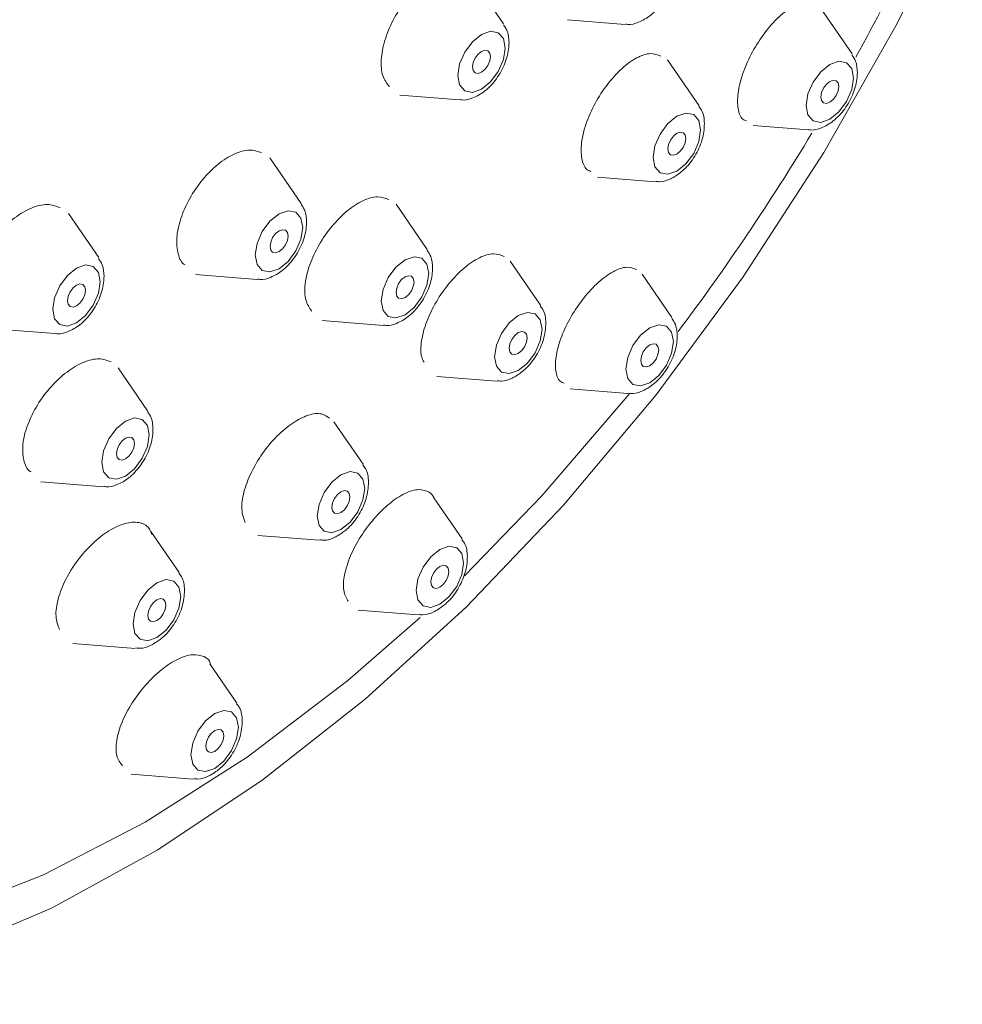
# Model space of a CAD drawing. Units: inches. Extents: x 8 to 46, y 7.4 to 51.8.
# Drawn here: x 42.8 to 43.6, y 48 to 49 of the extents above; entities that cross this region are included whole.
import ezdxf

# ---------------------------------------------------------------- set-up
doc = ezdxf.new("R2010")
doc.units = ezdxf.units.IN
doc.header["$LTSCALE"] = 2
doc.header["$MEASUREMENT"] = 0
doc.layers.add('WATERWORKS FITTINGS', color=7, linetype='Continuous', lineweight=9)

# ---------------------------------------------------------------- blocks, each defined once
blk = doc.blocks.new('*U8')
at = {"layer": 'WATERWORKS FITTINGS', "ltscale": 6}
for p, q in [((9.17064, 11.65405), (9.14038, 11.69804)), ((9.49391, 11.62622), (9.46488, 11.6684)), ((9.22975, 11.65789), (9.28356, 11.65363)), ((9.35194, 11.578), (9.32263, 11.62059)), ((9.07439, 11.5879), (9.12992, 11.5835)), ((9.40214, 11.55971), (9.45318, 11.55567)), ((8.98273, 11.48743), (8.95374, 11.52957)), ((9.25779, 11.51168), (9.31121, 11.50745)), ((9.09965, 11.44473), (9.07083, 11.48662)), ((8.79482, 11.4371), (8.76674, 11.47791)), ((9.20478, 11.39296), (9.17664, 11.43386)), ((8.88476, 11.42141), (8.942, 11.41688)), ((9.32671, 11.38154), (9.29911, 11.42164)), ((8.69622, 11.37113), (8.75409, 11.36655)), ((9.00232, 11.37866), (9.05892, 11.37418)), ((8.84026, 11.29499), (8.81292, 11.33473)), ((9.10878, 11.32679), (9.16406, 11.32241)), ((9.23252, 11.31522), (9.28598, 11.31099)), ((9.04021, 11.24525), (9.01316, 11.28457)), ((8.74128, 11.22905), (8.79954, 11.22444)), ((9.13199, 11.176), (9.10578, 11.21409)), ((8.86943, 11.14494), (8.84334, 11.18286)), ((8.94265, 11.1792), (8.99948, 11.1747)), ((9.03567, 11.10985), (9.09127, 11.10545)), ((8.77075, 11.07898), (8.82871, 11.07439)), ((8.92304, 11.02361), (8.89808, 11.05989)), ((8.82504, 10.95759), (8.88231, 10.95306))]:
    blk.add_line(p, q, dxfattribs=at)
at = {"layer": 'WATERWORKS FITTINGS', "ltscale": 6, "flags": 128}
for points in [[(7.90952, 11.15878), (7.93916, 11.06869), (7.97818, 10.9881), (8.02618, 10.91788), (8.08265, 10.85875), (8.14698, 10.81137), (8.2185, 10.77621), (8.29644, 10.75367), (8.37999, 10.74396), (8.46825, 10.74721), (8.5603, 10.76337), (8.65514, 10.79228), (8.75179, 10.83362), (8.84921, 10.88696), (8.94637, 10.95174), (9.04224, 11.02726), (9.13581, 11.11273), (9.22608, 11.20723), (9.3121, 11.30978), (9.39295, 11.41928), (9.46778, 11.53456), (9.5358, 11.65442), (9.59628, 11.77757)], [(9.09329, 11.10289), (9.02617, 11.04455), (8.93263, 10.97344), (8.83806, 10.91312), (8.74348, 10.86425), (8.64995, 10.82736), (8.55847, 10.80285), (8.47006, 10.791), (8.38568, 10.79194), (8.30625, 10.80565), (8.23265, 10.83199), (8.16569, 10.87066), (8.10609, 10.92124), (8.05451, 10.98318), (8.01152, 11.0558), (7.97758, 11.13831), (7.95307, 11.22979), (7.93825, 11.32925), (7.9333, 11.4356), (7.93825, 11.54767), (7.95307, 11.66424)], [(9.17215, 11.63161), (9.17047, 11.64039), (9.16569, 11.64589), (9.15854, 11.64728), (9.1501, 11.64435), (9.14166, 11.63754), (9.1345, 11.62789), (9.12972, 11.61687), (9.12805, 11.60615), (9.12972, 11.59738), (9.1345, 11.59188), (9.14166, 11.59049), (9.1501, 11.59342), (9.15854, 11.60023), (9.16569, 11.60988), (9.17047, 11.6209), (9.17215, 11.63161)], [(9.15845, 11.62371), (9.15781, 11.62703), (9.156, 11.62911), (9.15329, 11.62964), (9.1501, 11.62853), (9.1469, 11.62595), (9.14419, 11.6223), (9.14238, 11.61812), (9.14174, 11.61406), (9.14238, 11.61074), (9.14419, 11.60866), (9.1469, 11.60813), (9.1501, 11.60924), (9.15329, 11.61182), (9.156, 11.61547), (9.15781, 11.61965), (9.15845, 11.62371)], [(9.49541, 11.60378), (9.49373, 11.61255), (9.48895, 11.61805), (9.4818, 11.61944), (9.47336, 11.61651), (9.46492, 11.6097), (9.45777, 11.60005), (9.45299, 11.58903), (9.45131, 11.57832), (9.45299, 11.56954), (9.45777, 11.56404), (9.46492, 11.56265), (9.47336, 11.56558), (9.4818, 11.57239), (9.48895, 11.58204), (9.49373, 11.59306), (9.49541, 11.60378)], [(9.47336, 11.60069), (9.47656, 11.6018), (9.47927, 11.60128), (9.48108, 11.59919), (9.48171, 11.59587), (9.48108, 11.59181), (9.47927, 11.58764), (9.47656, 11.58398), (9.47336, 11.5814), (9.47017, 11.58029), (9.46746, 11.58082), (9.46565, 11.5829), (9.46501, 11.58623), (9.46565, 11.59028), (9.46746, 11.59446), (9.47017, 11.59811), (9.47336, 11.60069)], [(9.33139, 11.51737), (9.33983, 11.52418), (9.34698, 11.53383), (9.35176, 11.54485), (9.35344, 11.55556), (9.35176, 11.56434), (9.34698, 11.56984), (9.33983, 11.57123), (9.33139, 11.5683), (9.32295, 11.56149), (9.3158, 11.55184), (9.31102, 11.54082), (9.30934, 11.5301), (9.31102, 11.52133), (9.3158, 11.51583), (9.32295, 11.51444), (9.33139, 11.51737)], [(9.33139, 11.53319), (9.33459, 11.53577), (9.3373, 11.53942), (9.33911, 11.5436), (9.33974, 11.54766), (9.33911, 11.55098), (9.3373, 11.55306), (9.33459, 11.55359), (9.33139, 11.55248), (9.32819, 11.5499), (9.32548, 11.54624), (9.32367, 11.54207), (9.32304, 11.53801), (9.32367, 11.53469), (9.32548, 11.53261), (9.32819, 11.53208), (9.33139, 11.53319)], [(8.98424, 11.46499), (8.98256, 11.47377), (8.97778, 11.47927), (8.97062, 11.48066), (8.96218, 11.47773), (8.95375, 11.47092), (8.94659, 11.46127), (8.94181, 11.45025), (8.94013, 11.43953), (8.94181, 11.43076), (8.94659, 11.42526), (8.95375, 11.42387), (8.96218, 11.4268), (8.97062, 11.43361), (8.97778, 11.44326), (8.98256, 11.45428), (8.98424, 11.46499)], [(8.97054, 11.45708), (8.9699, 11.46041), (8.96809, 11.46249), (8.96538, 11.46302), (8.96218, 11.46191), (8.95899, 11.45933), (8.95628, 11.45567), (8.95447, 11.4515), (8.95383, 11.44744), (8.95447, 11.44412), (8.95628, 11.44203), (8.95899, 11.44151), (8.96218, 11.44262), (8.96538, 11.4452), (8.96809, 11.44885), (8.9699, 11.45303), (8.97054, 11.45708)], [(9.10116, 11.42229), (9.09948, 11.43107), (9.0947, 11.43657), (9.08754, 11.43796), (9.07911, 11.43502), (9.07067, 11.42821), (9.06351, 11.41857), (9.05873, 11.40754), (9.05705, 11.39683), (9.05873, 11.38806), (9.06351, 11.38255), (9.07067, 11.38116), (9.07911, 11.3841), (9.08754, 11.39091), (9.0947, 11.40056), (9.09948, 11.41158), (9.10116, 11.42229)], [(8.79632, 11.41466), (8.79464, 11.42343), (8.78986, 11.42893), (8.78271, 11.43032), (8.77427, 11.42739), (8.76583, 11.42058), (8.75868, 11.41093), (8.7539, 11.39991), (8.75222, 11.3892), (8.7539, 11.38042), (8.75868, 11.37492), (8.76583, 11.37353), (8.77427, 11.37646), (8.78271, 11.38327), (8.78986, 11.39292), (8.79464, 11.40394), (8.79632, 11.41466)], [(9.08746, 11.41438), (9.08682, 11.41771), (9.08501, 11.41979), (9.0823, 11.42032), (9.07911, 11.41921), (9.07591, 11.41663), (9.0732, 11.41297), (9.07139, 11.4088), (9.07075, 11.40474), (9.07139, 11.40142), (9.0732, 11.39933), (9.07591, 11.39881), (9.07911, 11.39992), (9.0823, 11.4025), (9.08501, 11.40615), (9.08682, 11.41032), (9.08746, 11.41438)], [(8.78262, 11.40675), (8.78199, 11.41007), (8.78018, 11.41215), (8.77747, 11.41268), (8.77427, 11.41157), (8.77108, 11.40899), (8.76837, 11.40534), (8.76656, 11.40116), (8.76592, 11.3971), (8.76656, 11.39378), (8.76837, 11.3917), (8.77108, 11.39117), (8.77427, 11.39228), (8.77747, 11.39486), (8.78018, 11.39852), (8.78199, 11.40269), (8.78262, 11.40675)], [(9.18424, 11.33233), (9.19268, 11.33914), (9.19983, 11.34879), (9.20461, 11.35981), (9.20629, 11.37052), (9.20461, 11.3793), (9.19983, 11.3848), (9.19268, 11.38619), (9.18424, 11.38325), (9.1758, 11.37644), (9.16864, 11.36679), (9.16386, 11.35577), (9.16219, 11.34506), (9.16386, 11.33629), (9.16864, 11.33078), (9.1758, 11.32939), (9.18424, 11.33233)], [(9.32821, 11.3591), (9.32653, 11.36787), (9.32175, 11.37337), (9.3146, 11.37476), (9.30616, 11.37183), (9.29772, 11.36502), (9.29057, 11.35537), (9.28579, 11.34435), (9.28411, 11.33364), (9.28579, 11.32486), (9.29057, 11.31936), (9.29772, 11.31797), (9.30616, 11.3209), (9.3146, 11.32771), (9.32175, 11.33736), (9.32653, 11.34838), (9.32821, 11.3591)], [(9.18424, 11.34815), (9.18743, 11.35073), (9.19014, 11.35438), (9.19195, 11.35855), (9.19259, 11.36261), (9.19195, 11.36594), (9.19014, 11.36802), (9.18743, 11.36855), (9.18424, 11.36743), (9.18104, 11.36486), (9.17833, 11.3612), (9.17652, 11.35703), (9.17589, 11.35297), (9.17652, 11.34965), (9.17833, 11.34756), (9.18104, 11.34704), (9.18424, 11.34815)], [(9.30616, 11.35601), (9.30936, 11.35712), (9.31206, 11.3566), (9.31387, 11.35451), (9.31451, 11.35119), (9.31387, 11.34713), (9.31206, 11.34296), (9.30936, 11.3393), (9.30616, 11.33672), (9.30296, 11.33561), (9.30025, 11.33614), (9.29844, 11.33822), (9.29781, 11.34155), (9.29844, 11.3456), (9.30025, 11.34978), (9.30296, 11.35343), (9.30616, 11.35601)], [(9.28727, 11.31032), (9.20606, 11.21589), (9.13419, 11.14162)], [(8.84177, 11.27255), (8.84009, 11.28132), (8.83531, 11.28683), (8.82816, 11.28822), (8.81972, 11.28528), (8.81128, 11.27847), (8.80412, 11.26882), (8.79934, 11.2578), (8.79767, 11.24709), (8.79934, 11.23831), (8.80412, 11.23281), (8.81128, 11.23142), (8.81972, 11.23436), (8.82816, 11.24117), (8.83531, 11.25082), (8.84009, 11.26184), (8.84177, 11.27255)], [(8.82807, 11.26464), (8.82743, 11.26796), (8.82562, 11.27005), (8.82291, 11.27057), (8.81972, 11.26946), (8.81652, 11.26688), (8.81381, 11.26323), (8.812, 11.25906), (8.81137, 11.255), (8.812, 11.25167), (8.81381, 11.24959), (8.81652, 11.24906), (8.81972, 11.25018), (8.82291, 11.25275), (8.82562, 11.25641), (8.82743, 11.26058), (8.82807, 11.26464)], [(9.01966, 11.18462), (9.0281, 11.19143), (9.03526, 11.20108), (9.04004, 11.2121), (9.04172, 11.22281), (9.04004, 11.23159), (9.03526, 11.23709), (9.0281, 11.23848), (9.01966, 11.23555), (9.01123, 11.22874), (9.00407, 11.21909), (8.99929, 11.20807), (8.99761, 11.19735), (8.99929, 11.18858), (9.00407, 11.18307), (9.01123, 11.18168), (9.01966, 11.18462)], [(9.01966, 11.20044), (9.02286, 11.20302), (9.02557, 11.20667), (9.02738, 11.21085), (9.02802, 11.2149), (9.02738, 11.21823), (9.02557, 11.22031), (9.02286, 11.22084), (9.01966, 11.21973), (9.01647, 11.21715), (9.01376, 11.21349), (9.01195, 11.20932), (9.01131, 11.20526), (9.01195, 11.20194), (9.01376, 11.19985), (9.01647, 11.19933), (9.01966, 11.20044)], [(9.11145, 11.11536), (9.11989, 11.12217), (9.12704, 11.13182), (9.13182, 11.14284), (9.1335, 11.15356), (9.13182, 11.16233), (9.12704, 11.16784), (9.11989, 11.16923), (9.11145, 11.16629), (9.10301, 11.15948), (9.09585, 11.14983), (9.09107, 11.13881), (9.0894, 11.1281), (9.09107, 11.11932), (9.09585, 11.11382), (9.10301, 11.11243), (9.11145, 11.11536)], [(9.11145, 11.15047), (9.11464, 11.15158), (9.11735, 11.15106), (9.11916, 11.14897), (9.1198, 11.14565), (9.11916, 11.14159), (9.11735, 11.13742), (9.11464, 11.13376), (9.11145, 11.13118), (9.10825, 11.13007), (9.10554, 11.1306), (9.10373, 11.13268), (9.1031, 11.13601), (9.10373, 11.14006), (9.10554, 11.14424), (9.10825, 11.14789), (9.11145, 11.15047)], [(8.84889, 11.08431), (8.85733, 11.09112), (8.86448, 11.10077), (8.86926, 11.11179), (8.87094, 11.1225), (8.86926, 11.13128), (8.86448, 11.13678), (8.85733, 11.13817), (8.84889, 11.13524), (8.84045, 11.12843), (8.83329, 11.11878), (8.82851, 11.10776), (8.82684, 11.09704), (8.82851, 11.08827), (8.83329, 11.08277), (8.84045, 11.08138), (8.84889, 11.08431)], [(8.84889, 11.10013), (8.85208, 11.10271), (8.85479, 11.10636), (8.8566, 11.11054), (8.85724, 11.11459), (8.8566, 11.11792), (8.85479, 11.12), (8.85208, 11.12053), (8.84889, 11.11942), (8.84569, 11.11684), (8.84298, 11.11318), (8.84117, 11.10901), (8.84054, 11.10495), (8.84117, 11.10163), (8.84298, 11.09954), (8.84569, 11.09902), (8.84889, 11.10013)], [(8.9025, 10.96297), (8.91093, 10.96978), (8.91809, 10.97943), (8.92287, 10.99045), (8.92455, 11.00117), (8.92287, 11.00994), (8.91809, 11.01544), (8.91093, 11.01683), (8.9025, 11.0139), (8.89406, 11.00709), (8.8869, 10.99744), (8.88212, 10.98642), (8.88044, 10.97571), (8.88212, 10.96693), (8.8869, 10.96143), (8.89406, 10.96004), (8.9025, 10.96297)], [(8.9025, 10.99808), (8.90569, 10.99919), (8.9084, 10.99867), (8.91021, 10.99658), (8.91085, 10.99326), (8.91021, 10.9892), (8.9084, 10.98503), (8.90569, 10.98137), (8.9025, 10.97879), (8.8993, 10.97768), (8.89659, 10.97821), (8.89478, 10.98029), (8.89414, 10.98362), (8.89478, 10.98767), (8.89659, 10.99185), (8.8993, 10.9955), (8.9025, 10.99808)]]:
    blk.add_lwpolyline(points, dxfattribs=at)
at = {"layer": 'WATERWORKS FITTINGS', "ltscale": 36}
for centre, radius, start, end in [((7.58731, 12.68125), 2.18361, 331.01967, 336.891), ((7.58657, 12.67903), 2.18314, 323.10856, 328.93689)]:
    blk.add_arc(centre, radius, start, end, dxfattribs=at)
at = {"layer": 'WATERWORKS FITTINGS', "ltscale": 6}
for points, knots in [([(9.13218, 11.70196), (9.12866, 11.70317), (9.12162, 11.70557), (9.10761, 11.70103), (9.09299, 11.69092), (9.0791, 11.67586), (9.06758, 11.65773), (9.05966, 11.63848), (9.05631, 11.62038), (9.05756, 11.60492), (9.06229, 11.59889), (9.06466, 11.59587)], [0, 0, 0, 0, 0.111434, 0.222876, 0.334069, 0.444922, 0.555566, 0.666238, 0.777152, 0.888419, 1, 1, 1, 1]), ([(9.28391, 11.65394), (9.28456, 11.65379), (9.28848, 11.6529), (9.29658, 11.6554), (9.30752, 11.66153), (9.3181, 11.67286), (9.32603, 11.68735), (9.32903, 11.69905), (9.32921, 11.7052), (9.32925, 11.70656)], [0, 0, 0, 0, 0.029402, 0.17655, 0.349889, 0.547929, 0.748508, 0.944691, 1, 1, 1, 1]), ([(9.45921, 11.67192), (9.45626, 11.67304), (9.45037, 11.67526), (9.43782, 11.67028), (9.42431, 11.65968), (9.41115, 11.64425), (9.39992, 11.62602), (9.39177, 11.60705), (9.38745, 11.58919), (9.38769, 11.57477), (9.39074, 11.56588), (9.39482, 11.56441), (9.39599, 11.56399)], [0, 0, 0, 0, 0.108569, 0.217163, 0.32502, 0.4313, 0.5361, 0.640147, 0.744482, 0.849992, 0.95709, 1, 1, 1, 1]), ([(9.17561, 11.63644), (9.17542, 11.64027), (9.17512, 11.64651), (9.17183, 11.65136), (9.17056, 11.65323)], [0, 0, 0, 0, 0.615186, 1, 1, 1, 1]), ([(9.13027, 11.58382), (9.13092, 11.58367), (9.13483, 11.58277), (9.14294, 11.58528), (9.15387, 11.59141), (9.16445, 11.60274), (9.17238, 11.61723), (9.17538, 11.62893), (9.17557, 11.63508), (9.17561, 11.63644)], [0, 0, 0, 0, 0.029396, 0.176552, 0.349892, 0.54793, 0.748516, 0.944697, 1, 1, 1, 1]), ([(9.31658, 11.62408), (9.31349, 11.62533), (9.3073, 11.62784), (9.29426, 11.6234), (9.28028, 11.61336), (9.26667, 11.5984), (9.25504, 11.58043), (9.24661, 11.56146), (9.24221, 11.54338), (9.2426, 11.52861), (9.24596, 11.51936), (9.25035, 11.51766), (9.25165, 11.51715)], [0, 0, 0, 0, 0.10743, 0.214884, 0.321733, 0.427528, 0.532468, 0.637135, 0.742203, 0.848178, 0.955181, 1, 1, 1, 1]), ([(9.49887, 11.6086), (9.49869, 11.61243), (9.49839, 11.61867), (9.4951, 11.62352), (9.49383, 11.62539)], [0, 0, 0, 0, 0.615161, 1, 1, 1, 1]), ([(9.45353, 11.55598), (9.45418, 11.55583), (9.4581, 11.55493), (9.4662, 11.55744), (9.47714, 11.56357), (9.48772, 11.5749), (9.49565, 11.58939), (9.49865, 11.60109), (9.49883, 11.60724), (9.49887, 11.6086)], [0, 0, 0, 0, 0.029399, 0.176553, 0.349892, 0.547927, 0.748517, 0.944697, 1, 1, 1, 1]), ([(9.32894, 11.51196), (9.33203, 11.51407), (9.33924, 11.519), (9.34859, 11.53103), (9.35556, 11.5463), (9.35752, 11.56107), (9.35607, 11.57194), (9.35261, 11.57626), (9.35173, 11.57737)], [0, 0, 0, 0, 0.15043, 0.350842, 0.551384, 0.756886, 0.937727, 1, 1, 1, 1]), ([(8.94598, 11.53435), (8.94235, 11.53565), (8.93511, 11.53823), (8.92061, 11.53411), (8.90541, 11.52448), (8.89088, 11.5099), (8.87872, 11.49214), (8.8703, 11.47317), (8.86643, 11.45489), (8.86816, 11.44029), (8.8715, 11.43179), (8.87502, 11.43027), (8.87507, 11.43026)], [0, 0, 0, 0, 0.110778, 0.221562, 0.332147, 0.442644, 0.553292, 0.664255, 0.775573, 0.88712, 0.998676, 1, 1, 1, 1]), ([(9.31183, 11.50789), (9.31311, 11.5077), (9.31779, 11.507), (9.32366, 11.50914), (9.3279, 11.51141), (9.32894, 11.51196)], [0, 0, 0, 0, 0.220574, 0.808925, 1, 1, 1, 1]), ([(9.06416, 11.4909), (9.0608, 11.49222), (9.05407, 11.49485), (9.04016, 11.4908), (9.02537, 11.48124), (9.01103, 11.46676), (8.99882, 11.44914), (8.99002, 11.43025), (8.98572, 11.41229), (8.98606, 11.39677), (8.99035, 11.39055), (8.9925, 11.38744)], [0, 0, 0, 0, 0.11129, 0.2226, 0.333447, 0.443828, 0.554129, 0.664755, 0.775977, 0.88781, 1, 1, 1, 1]), ([(8.75902, 11.48347), (8.75521, 11.48487), (8.74759, 11.48768), (8.73247, 11.48396), (8.71668, 11.47472), (8.70163, 11.46045), (8.68907, 11.44285), (8.68046, 11.42392), (8.67666, 11.40558), (8.67867, 11.39077), (8.68247, 11.38204), (8.68641, 11.38038), (8.68664, 11.38029)], [0, 0, 0, 0, 0.10983, 0.219658, 0.329527, 0.439651, 0.550131, 0.660908, 0.771801, 0.882569, 0.993026, 1, 1, 1, 1]), ([(8.98769, 11.46981), (8.98751, 11.47365), (8.98721, 11.47988), (8.98392, 11.48474), (8.98265, 11.4866)], [0, 0, 0, 0, 0.615186, 1, 1, 1, 1]), ([(8.94236, 11.41719), (8.94301, 11.41704), (8.94692, 11.41615), (8.95502, 11.41866), (8.96596, 11.42479), (8.97654, 11.43611), (8.98447, 11.45061), (8.98747, 11.46231), (8.98765, 11.46846), (8.98769, 11.46981)], [0, 0, 0, 0, 0.029396, 0.176552, 0.349891, 0.547929, 0.748514, 0.944698, 1, 1, 1, 1]), ([(9.10462, 11.42711), (9.10443, 11.43095), (9.10413, 11.43718), (9.10084, 11.44204), (9.09957, 11.4439)], [0, 0, 0, 0, 0.615159, 1, 1, 1, 1]), ([(8.79978, 11.41948), (8.7996, 11.42331), (8.7993, 11.42955), (8.79601, 11.4344), (8.79474, 11.43627)], [0, 0, 0, 0, 0.61518, 1, 1, 1, 1]), ([(9.17111, 11.43805), (9.16799, 11.43935), (9.16173, 11.44196), (9.14838, 11.43785), (9.13398, 11.42824), (9.11985, 11.41376), (9.10764, 11.39626), (9.09856, 11.3775), (9.09387, 11.35982), (9.09318, 11.34655), (9.09587, 11.34173), (9.09678, 11.34009)], [0, 0, 0, 0, 0.118431, 0.236898, 0.354518, 0.471094, 0.58718, 0.703537, 0.820796, 0.939207, 1, 1, 1, 1]), ([(9.05928, 11.37449), (9.05993, 11.37434), (9.06384, 11.37345), (9.07195, 11.37596), (9.08288, 11.38209), (9.09346, 11.39341), (9.10139, 11.40791), (9.10439, 11.4196), (9.10457, 11.42576), (9.10462, 11.42711)], [0, 0, 0, 0, 0.029396, 0.176551, 0.34989, 0.547924, 0.748509, 0.944692, 1, 1, 1, 1]), ([(9.29421, 11.42596), (9.29126, 11.42714), (9.28535, 11.4295), (9.2725, 11.42496), (9.25851, 11.41492), (9.24473, 11.40015), (9.23276, 11.38253), (9.22381, 11.36396), (9.21873, 11.34625), (9.21842, 11.33174), (9.22127, 11.32261), (9.22552, 11.32098), (9.22679, 11.32049)], [0, 0, 0, 0, 0.1075568, 0.2151567, 0.3216512, 0.4265716, 0.5305055, 0.6344464, 0.7393629, 0.8458152, 0.9537205, 1, 1, 1, 1]), ([(8.75444, 11.36686), (8.75509, 11.36671), (8.75901, 11.36581), (8.76711, 11.36832), (8.77805, 11.37445), (8.78863, 11.38578), (8.79656, 11.40027), (8.79956, 11.41197), (8.79974, 11.41812), (8.79978, 11.41948)], [0, 0, 0, 0, 0.029396, 0.176552, 0.349891, 0.547929, 0.748514, 0.944697, 1, 1, 1, 1]), ([(9.18179, 11.32692), (9.18488, 11.32903), (9.19208, 11.33396), (9.20144, 11.34599), (9.2084, 11.36126), (9.21036, 11.37603), (9.20892, 11.3869), (9.20546, 11.39122), (9.20458, 11.39232)], [0, 0, 0, 0, 0.15043, 0.350847, 0.551388, 0.756895, 0.937728, 1, 1, 1, 1]), ([(9.33167, 11.36392), (9.33148, 11.36775), (9.33118, 11.37399), (9.32789, 11.37884), (9.32663, 11.38071)], [0, 0, 0, 0, 0.615182, 1, 1, 1, 1]), ([(9.28633, 11.3113), (9.28698, 11.31115), (9.29089, 11.31026), (9.299, 11.31276), (9.30993, 11.31889), (9.32051, 11.33022), (9.32844, 11.34471), (9.33144, 11.35641), (9.33163, 11.36256), (9.33167, 11.36392)], [0, 0, 0, 0, 0.029396, 0.176546, 0.349887, 0.54793, 0.748512, 0.944697, 1, 1, 1, 1]), ([(8.8064, 11.34023), (8.80281, 11.34163), (8.79563, 11.34442), (8.78095, 11.34079), (8.76537, 11.33172), (8.75027, 11.31772), (8.73739, 11.30042), (8.72819, 11.28174), (8.72361, 11.26357), (8.72478, 11.24883), (8.72804, 11.2401), (8.73181, 11.23843), (8.73206, 11.23831)], [0, 0, 0, 0, 0.109506, 0.21902, 0.32836, 0.437856, 0.547849, 0.658478, 0.769598, 0.880851, 0.991813, 1, 1, 1, 1]), ([(9.16468, 11.32284), (9.16596, 11.32265), (9.17064, 11.32195), (9.1765, 11.3241), (9.18075, 11.32636), (9.18179, 11.32692)], [0, 0, 0, 0, 0.2206, 0.808952, 1, 1, 1, 1]), ([(8.84523, 11.27737), (8.84504, 11.28121), (8.84474, 11.28744), (8.84145, 11.29229), (8.84018, 11.29416)], [0, 0, 0, 0, 0.61516, 1, 1, 1, 1]), ([(9.00889, 11.28806), (9.00669, 11.28967), (9.00172, 11.29332), (8.98955, 11.29166), (8.975, 11.28445), (8.96004, 11.27189), (8.94646, 11.25564), (8.93564, 11.23736), (8.92889, 11.21913), (8.9266, 11.20252), (8.92934, 11.19502), (8.93072, 11.19126)], [0, 0, 0, 0, 0.090675, 0.205049, 0.318291, 0.430707, 0.542952, 0.655741, 0.769559, 0.884453, 1, 1, 1, 1]), ([(8.79989, 11.22475), (8.80054, 11.2246), (8.80445, 11.22371), (8.81256, 11.22621), (8.82349, 11.23235), (8.83407, 11.24367), (8.842, 11.25817), (8.845, 11.26986), (8.84519, 11.27602), (8.84523, 11.27737)], [0, 0, 0, 0, 0.029396, 0.176551, 0.34989, 0.547924, 0.748508, 0.944691, 1, 1, 1, 1]), ([(9.01722, 11.17921), (9.02031, 11.18132), (9.02751, 11.18625), (9.03687, 11.19828), (9.04383, 11.21355), (9.04579, 11.22832), (9.04435, 11.23919), (9.04089, 11.24351), (9.04, 11.24461)], [0, 0, 0, 0, 0.150429, 0.350845, 0.551382, 0.756889, 0.937722, 1, 1, 1, 1]), ([(9.1015, 11.21925), (9.09848, 11.22051), (9.09244, 11.22301), (9.07917, 11.21895), (9.06466, 11.20951), (9.05024, 11.19537), (9.03755, 11.17829), (9.02785, 11.15998), (9.0223, 11.14248), (9.02121, 11.12725), (9.02465, 11.12112), (9.02637, 11.11805)], [0, 0, 0, 0, 0.111675, 0.223406, 0.333898, 0.443145, 0.552122, 0.661889, 0.773179, 0.886081, 1, 1, 1, 1]), ([(9.10581, 11.21405), (9.10578, 11.21418), (9.10521, 11.21689), (9.10331, 11.2181), (9.1015, 11.21925)], [0, 0, 0, 0, 0.048008, 1, 1, 1, 1]), ([(8.84409, 11.17994), (8.84335, 11.18205), (8.84126, 11.18801), (8.83256, 11.19197), (8.81963, 11.19131), (8.80445, 11.18438), (8.78901, 11.17235), (8.77489, 11.15644), (8.76359, 11.13833), (8.75653, 11.12011), (8.75413, 11.10338), (8.75699, 11.09572), (8.75843, 11.09189)], [0, 0, 0, 0, 0.057838, 0.162991, 0.26738, 0.370906, 0.474111, 0.577665, 0.682089, 0.787534, 0.893711, 1, 1, 1, 1]), ([(9.00011, 11.17513), (9.00138, 11.17494), (9.00607, 11.17424), (9.01193, 11.17639), (9.01618, 11.17865), (9.01722, 11.17921)], [0, 0, 0, 0, 0.220574, 0.808925, 1, 1, 1, 1]), ([(9.109, 11.10996), (9.11209, 11.11207), (9.11929, 11.117), (9.12865, 11.12903), (9.13561, 11.1443), (9.13757, 11.15907), (9.13613, 11.16993), (9.13267, 11.17425), (9.13179, 11.17536)], [0, 0, 0, 0, 0.150427, 0.350847, 0.551382, 0.756887, 0.937719, 1, 1, 1, 1]), ([(8.84644, 11.0789), (8.84953, 11.08101), (8.85673, 11.08594), (8.86609, 11.09797), (8.87305, 11.11324), (8.87502, 11.12801), (8.87357, 11.13888), (8.87011, 11.1432), (8.86923, 11.14431)], [0, 0, 0, 0, 0.150422, 0.350843, 0.551385, 0.756887, 0.937721, 1, 1, 1, 1]), ([(9.09189, 11.10588), (9.09317, 11.10569), (9.09785, 11.10499), (9.10371, 11.10713), (9.10796, 11.1094), (9.109, 11.10996)], [0, 0, 0, 0, 0.220574, 0.808951, 1, 1, 1, 1]), ([(8.82933, 11.07482), (8.83061, 11.07463), (8.83529, 11.07394), (8.84115, 11.07608), (8.8454, 11.07835), (8.84644, 11.0789)], [0, 0, 0, 0, 0.220573, 0.808924, 1, 1, 1, 1]), ([(8.89262, 11.06685), (8.88924, 11.06782), (8.88248, 11.06975), (8.8683, 11.06506), (8.85311, 11.05525), (8.83825, 11.04098), (8.82537, 11.0239), (8.81579, 11.0057), (8.81076, 10.98851), (8.81057, 10.97381), (8.81481, 10.9682), (8.81693, 10.96539)], [0, 0, 0, 0, 0.110138, 0.220318, 0.329604, 0.438555, 0.548247, 0.659431, 0.772246, 0.886121, 1, 1, 1, 1]), ([(8.89894, 11.05864), (8.89858, 11.06005), (8.89759, 11.06401), (8.89457, 11.06574), (8.89262, 11.06685)], [0, 0, 0, 0, 0.355506, 1, 1, 1, 1]), ([(8.90005, 10.95757), (8.90314, 10.95968), (8.91034, 10.9646), (8.9197, 10.97664), (8.92666, 10.99191), (8.92862, 11.00668), (8.92718, 11.01754), (8.92372, 11.02186), (8.92283, 11.02297)], [0, 0, 0, 0, 0.150424, 0.350842, 0.551384, 0.756886, 0.937721, 1, 1, 1, 1]), ([(8.88294, 10.95349), (8.88421, 10.9533), (8.8889, 10.9526), (8.89476, 10.95474), (8.89901, 10.95701), (8.90005, 10.95757)], [0, 0, 0, 0, 0.220573, 0.808924, 1, 1, 1, 1])]:
    blk.add_open_spline(points, degree=3, knots=knots, dxfattribs=at)

msp = doc.modelspace()

# ---------------------------------------------------------------- block references
at = {"layer": 'WATERWORKS FITTINGS'}
msp.add_blockref('*U8', (34.04992, 37.29603), dxfattribs=at)

doc.saveas('drawing.dxf')
